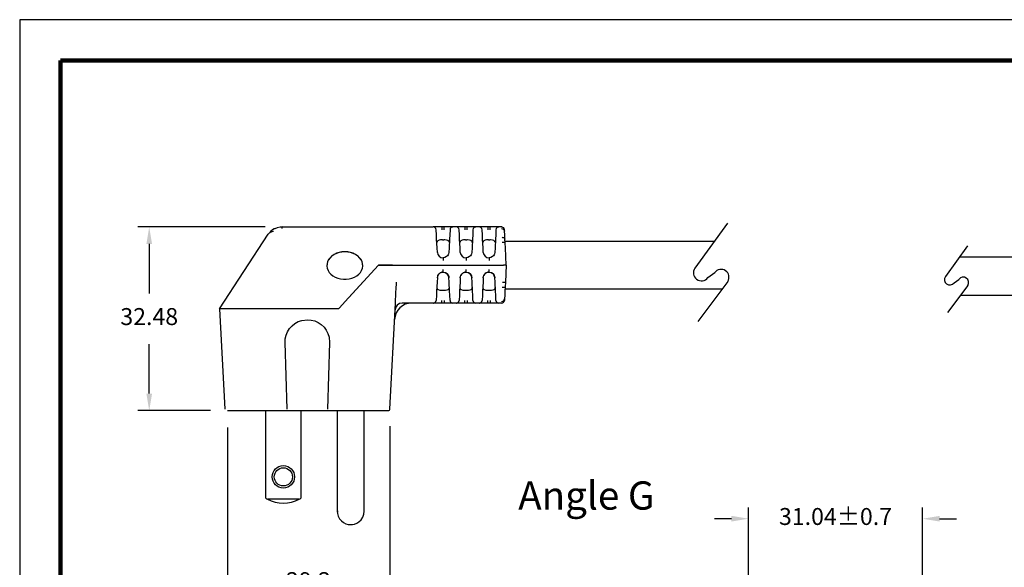
# Model space of a CAD drawing. Units: millimetres. Extents: x 364 to 643, y 89 to 304.
# Drawn here: x 364 to 538, y 208 to 304 of the extents above; entities that cross this region are included whole.
import ezdxf

# ---------------------------------------------------------------- set-up
doc = ezdxf.new("R2010")
doc.units = ezdxf.units.MM
for name, color, linetype in [('DIMS', 1, 'Continuous'), ('OBJECT', 7, 'Continuous'), ('PLOT BORDER', 3, 'Continuous'), ('TEXT', 7, 'Continuous'), ('TITLE BLOCK', 4, 'Continuous')]:
    doc.layers.add(name, color=color, linetype=linetype)
doc.dimstyles.new('ISO-25', dxfattribs={"dimtxt": 2.5, "dimasz": 2.5, "dimexe": 1.25, "dimexo": 0.625, "dimtad": 0, "dimtih": 1, "dimtoh": 1, "dimdsep": 46, "dimtxsty": 'Standard', "dimcen": 2.5, "dimadec": 0, "dimazin": 0, "dimtfac": 1, "dimtmove": 0, "dimatfit": 3, "dimfxl": 1, "dimarcsym": 0})

# ---------------------------------------------------------------- blocks, each defined once
blk = doc.blocks.new('*D22')
at = {"layer": 'Defpoints', "color": 0, "transparency": 16777216}
for p in [(523.71, 216.17), (492.9, 193.66), (523.71, 193.68)]:
    blk.add_point(p, dxfattribs=at)
at = {"layer": 'DIMS', "color": 0, "lineweight": -2, "transparency": 16777216}
for p, q in [((492.9, 196.66), (492.9, 218.17)), ((523.71, 196.68), (523.71, 218.17)), ((489.9, 216.17), (486.9, 216.17)), ((526.71, 216.17), (529.71, 216.17))]:
    blk.add_line(p, q, dxfattribs=at)
at = {"layer": 'DIMS', "color": 0, "transparency": 16777216}
for points in [[(489.9, 216.67), (489.9, 215.67), (492.9, 216.17)], [(526.71, 216.67), (526.71, 215.67), (523.71, 216.17)]]:
    blk.add_solid(points, dxfattribs=at)
at = {"layer": 'DIMS', "color": 0, "transparency": 16777216, "insert": (508.3, 216.17), "char_height": 3, "attachment_point": 5}
blk.add_mtext('31.04±0.7', dxfattribs=at)
blk = doc.blocks.new('*D23')
at = {"layer": 'Defpoints', "color": 0, "transparency": 16777216}
for p in [(400.75, 235.3), (429.44, 235.54), (429.44, 204.82)]:
    blk.add_point(p, dxfattribs=at)
at = {"layer": 'DIMS', "color": 0, "lineweight": -2, "transparency": 16777216}
for p, q in [((400.75, 232.3), (400.75, 202.82)), ((429.44, 232.54), (429.44, 202.82)), ((403.75, 204.82), (407.6, 204.82)), ((426.44, 204.82), (422.6, 204.82))]:
    blk.add_line(p, q, dxfattribs=at)
at = {"layer": 'DIMS', "color": 0, "transparency": 16777216}
for points in [[(403.75, 205.32), (403.75, 204.32), (400.75, 204.82)], [(426.44, 205.32), (426.44, 204.32), (429.44, 204.82)]]:
    blk.add_solid(points, dxfattribs=at)
at = {"layer": 'DIMS', "color": 0, "transparency": 16777216, "insert": (415.1, 204.82), "char_height": 3, "attachment_point": 5}
blk.add_mtext('29.2', dxfattribs=at)
blk = doc.blocks.new('*D24')
at = {"layer": 'Defpoints', "color": 0, "transparency": 16777216}
for p in [(410.43, 267.78), (386.91, 235.3), (400.75, 235.3)]:
    blk.add_point(p, dxfattribs=at)
at = {"layer": 'DIMS', "color": 0, "lineweight": -2, "transparency": 16777216}
for p, q in [((407.43, 267.78), (384.91, 267.78)), ((386.91, 264.78), (386.91, 256.04)), ((386.91, 238.3), (386.91, 247.04)), ((397.75, 235.3), (384.91, 235.3))]:
    blk.add_line(p, q, dxfattribs=at)
at = {"layer": 'DIMS', "color": 0, "transparency": 16777216}
for points in [[(386.41, 264.78), (387.41, 264.78), (386.91, 267.78)], [(386.41, 238.3), (387.41, 238.3), (386.91, 235.3)]]:
    blk.add_solid(points, dxfattribs=at)
at = {"layer": 'DIMS', "color": 0, "transparency": 16777216, "insert": (386.91, 251.54), "char_height": 3, "attachment_point": 5}
blk.add_mtext('32.48', dxfattribs=at)

msp = doc.modelspace()

# ---------------------------------------------------------------- linework, layer by layer
for p, q in [((489.184, 268.446), (483.424, 260.484)), ((531.655, 264.448), (527.736, 259.03)), ((485.702, 258.836), (486.931, 259.729)), ((489.246, 258.141), (483.929, 251.082)), ((529.286, 257.909), (530.123, 258.517)), ((531.698, 257.436), (528.079, 252.633))]:
    msp.add_line(p, q)
at = {"color": 7, "linetype": 'Continuous'}
for p, q in [((399.358, 253.283), (407.93, 266.481)), ((410.427, 267.781), (437.155, 267.781)), ((410.427, 267.495), (410.427, 267.781)), ((438.677, 267.781), (437.155, 267.781)), ((437.682, 267.304), (437.663, 267.3)), ((437.71, 266.392), (437.663, 267.3)), ((439.098, 267.781), (438.677, 267.781)), ((439.098, 267.3), (439.098, 267.781)), ((440.62, 267.781), (439.098, 267.781)), ((440.113, 267.3), (440.065, 266.392)), ((440.113, 267.3), (440.094, 267.304)), ((440.62, 267.764), (440.53, 267.773)), ((440.619, 267.75), (440.62, 267.781)), ((441.219, 267.781), (440.62, 267.781)), ((442.741, 267.781), (441.219, 267.781)), ((441.746, 267.304), (441.727, 267.3)), ((441.774, 266.392), (441.727, 267.3)), ((443.162, 267.781), (442.741, 267.781)), ((443.162, 267.3), (443.162, 267.781)), ((444.684, 267.781), (443.162, 267.781)), ((444.177, 267.3), (444.129, 266.392)), ((444.177, 267.3), (444.158, 267.304)), ((444.684, 267.764), (444.594, 267.773)), ((444.683, 267.75), (444.684, 267.781)), ((445.283, 267.781), (444.684, 267.781)), ((446.805, 267.781), (445.283, 267.781)), ((445.81, 267.304), (445.791, 267.3)), ((445.838, 266.392), (445.791, 267.3)), ((447.226, 267.781), (446.805, 267.781)), ((447.226, 267.3), (447.226, 267.781)), ((448.748, 267.781), (447.226, 267.781)), ((448.241, 267.3), (448.193, 266.392)), ((448.241, 267.3), (448.205, 267.303)), ((448.748, 267.764), (448.658, 267.773)), ((448.747, 267.75), (448.748, 267.781)), ((449.229, 267.781), (448.748, 267.781)), ((449.229, 267.781), (449.231, 267.748)), ((449.229, 267.781), (449.229, 267.781)), ((449.319, 267.773), (449.23, 267.763)), ((449.749, 267.057), (449.736, 267.3)), ((449.736, 267.3), (449.736, 267.3)), ((449.784, 266.392), (449.749, 267.057)), ((437.749, 265.65), (437.71, 266.392)), ((437.832, 264.072), (437.749, 265.65)), ((438.771, 265.51), (439.005, 265.51)), ((440.026, 265.65), (439.944, 264.072)), ((440.065, 266.392), (440.026, 265.65)), ((441.813, 265.65), (441.774, 266.392)), ((441.896, 264.072), (441.813, 265.65)), ((442.835, 265.51), (443.069, 265.51)), ((444.09, 265.65), (444.008, 264.072)), ((444.129, 266.392), (444.09, 265.65)), ((445.877, 265.65), (445.838, 266.392)), ((445.96, 264.072), (445.877, 265.65)), ((446.899, 265.51), (447.133, 265.51)), ((448.154, 265.65), (448.072, 264.072)), ((448.193, 266.392), (448.154, 265.65)), ((449.823, 265.65), (449.784, 266.392)), ((449.863, 264.889), (449.823, 265.65)), ((449.905, 264.072), (449.863, 264.889)), ((437.873, 263.283), (437.832, 264.072)), ((439.944, 264.072), (439.902, 263.283)), ((441.937, 263.283), (441.896, 264.072)), ((444.008, 264.072), (443.966, 263.283)), ((446.001, 263.283), (445.96, 264.072)), ((448.072, 264.072), (448.03, 263.283)), ((450.064, 261.05), (449.905, 264.072)), ((438.828, 262.331), (438.991, 262.336)), ((438.888, 262.32), (438.888, 261.823)), ((442.892, 262.331), (443.055, 262.336)), ((442.952, 262.32), (442.952, 261.823)), ((446.956, 262.331), (447.119, 262.336)), ((447.016, 262.32), (447.016, 261.823)), ((427.475, 261.05), (422.172, 255.242)), ((427.475, 261.05), (422.245, 255.323)), ((427.475, 261.051), (427.475, 261.05)), ((427.475, 261.05), (429.916, 261.05)), ((429.924, 261.05), (427.475, 261.05)), ((429.916, 261.05), (432.073, 261.05)), ((429.924, 261.05), (432.101, 261.05)), ((432.073, 261.05), (449.556, 261.05)), ((432.101, 261.05), (449.556, 261.05)), ((438.888, 259.78), (438.888, 260.277)), ((442.952, 259.78), (442.952, 260.277)), ((447.016, 259.78), (447.016, 260.277)), ((450.064, 261.05), (449.556, 261.05)), ((450.064, 261.05), (449.556, 261.05)), ((450.064, 261.05), (449.905, 258.028)), ((437.832, 258.028), (437.749, 256.45)), ((437.873, 258.817), (437.832, 258.028)), ((437.873, 258.808), (437.93, 259.049)), ((437.962, 259.181), (437.95, 259.138)), ((439.944, 258.028), (439.902, 258.817)), ((440.026, 256.45), (439.944, 258.028)), ((441.896, 258.028), (441.813, 256.45)), ((441.937, 258.817), (441.896, 258.028)), ((441.937, 258.808), (441.994, 259.049)), ((442.026, 259.181), (442.014, 259.138)), ((444.008, 258.028), (443.966, 258.817)), ((444.09, 256.45), (444.008, 258.028)), ((445.96, 258.028), (445.877, 256.45)), ((446.001, 258.817), (445.96, 258.028)), ((446.001, 258.808), (446.058, 259.049)), ((446.001, 258.808), (446.057, 259.045)), ((446.09, 259.181), (446.078, 259.138)), ((448.072, 258.028), (448.03, 258.817)), ((448.154, 256.45), (448.072, 258.028)), ((449.905, 258.028), (449.863, 257.211)), ((430.456, 254.319), (430.555, 256.207)), ((437.749, 256.45), (437.71, 255.708)), ((438.771, 256.59), (439.005, 256.59)), ((440.065, 255.708), (440.026, 256.45)), ((441.813, 256.45), (441.774, 255.708)), ((442.835, 256.59), (443.069, 256.59)), ((444.129, 255.708), (444.09, 256.45)), ((445.877, 256.45), (445.838, 255.708)), ((446.899, 256.59), (447.133, 256.59)), ((448.193, 255.708), (448.154, 256.45)), ((449.823, 256.45), (449.784, 255.708)), ((449.863, 257.211), (449.823, 256.45)), ((422.172, 255.242), (420.528, 253.443)), ((429.472, 235.541), (430.456, 254.319)), ((430.456, 254.319), (430.412, 254.319)), ((437.155, 254.319), (431.661, 254.319)), ((437.157, 254.35), (437.155, 254.319)), ((438.677, 254.319), (437.155, 254.319)), ((437.156, 254.336), (437.245, 254.327)), ((437.71, 255.708), (437.663, 254.8)), ((437.682, 254.796), (437.663, 254.8)), ((439.098, 254.319), (438.677, 254.319)), ((439.098, 254.8), (439.098, 254.319)), ((440.62, 254.319), (439.098, 254.319)), ((440.113, 254.8), (440.065, 255.708)), ((440.113, 254.8), (440.094, 254.796)), ((441.219, 254.319), (440.62, 254.319)), ((441.221, 254.35), (441.219, 254.319)), ((442.741, 254.319), (441.219, 254.319)), ((441.22, 254.336), (441.309, 254.327)), ((441.774, 255.708), (441.727, 254.8)), ((441.746, 254.796), (441.727, 254.8)), ((443.162, 254.319), (442.741, 254.319)), ((443.162, 254.8), (443.162, 254.319)), ((444.684, 254.319), (443.162, 254.319)), ((444.177, 254.8), (444.129, 255.708)), ((444.177, 254.8), (444.158, 254.796)), ((445.283, 254.319), (444.684, 254.319)), ((445.285, 254.35), (445.283, 254.319)), ((446.805, 254.319), (445.283, 254.319)), ((445.284, 254.336), (445.373, 254.327)), ((445.838, 255.708), (445.791, 254.8)), ((445.81, 254.796), (445.791, 254.8)), ((447.226, 254.319), (446.805, 254.319)), ((447.226, 254.8), (447.226, 254.319)), ((448.748, 254.319), (447.226, 254.319)), ((448.241, 254.8), (448.193, 255.708)), ((448.241, 254.8), (448.205, 254.797)), ((449.229, 254.319), (448.748, 254.319)), ((449.229, 254.319), (449.229, 254.319)), ((449.749, 255.043), (449.736, 254.8)), ((449.736, 254.8), (449.736, 254.8)), ((449.784, 255.708), (449.749, 255.043)), ((399.358, 253.283), (400.287, 235.541)), ((420.382, 253.283), (399.358, 253.283)), ((420.528, 253.443), (420.382, 253.283)), ((411.314, 235.546), (410.935, 247.316)), ((418.824, 247.316), (418.445, 235.546)), ((407.516, 219.8), (407.516, 235.3)), ((413.756, 235.3), (413.756, 219.8)), ((420.146, 235.173), (420.146, 217.525)), ((424.926, 217.525), (424.926, 235.3)), ((429.444, 235.54), (429.472, 235.541)), ((429.472, 235.541), (429.472, 235.541)), ((429.472, 235.541), (429.472, 235.541)), ((413.448, 219.625), (407.823, 219.625)), ((420.146, 217.525), (420.304, 217.525))]:
    msp.add_line(p, q, dxfattribs=at)
at = {"linetype": 'Continuous'}
msp.add_line((400.753, 235.3), (429.218, 235.3), dxfattribs=at)
at = {"color": 7, "linetype": 'Continuous', "flags": 128}
for points in [[(408.918, 266.974), (408.757, 266.954), (408.604, 266.921), (408.463, 266.876), (408.331, 266.82), (408.212, 266.751), (408.105, 266.672), (408.011, 266.582), (407.93, 266.481)], [(409.107, 267.469), (409.096, 267.467), (409.02, 267.437)], [(410.071, 267.76), (409.56, 267.652), (409.106, 267.47)], [(438.677, 267.781), (438.677, 267.772), (438.677, 267.745), (438.677, 267.701), (438.677, 267.641), (438.677, 267.569), (438.677, 267.486), (438.677, 267.395), (438.677, 267.3)], [(442.741, 267.781), (442.741, 267.772), (442.741, 267.745), (442.741, 267.701), (442.741, 267.641), (442.741, 267.569), (442.741, 267.486), (442.741, 267.395), (442.741, 267.3)], [(446.805, 267.781), (446.805, 267.772), (446.805, 267.745), (446.805, 267.701), (446.805, 267.641), (446.805, 267.569), (446.805, 267.486), (446.805, 267.395), (446.805, 267.3)], [(449.242, 267.49), (449.446, 267.453), (449.626, 267.335), (449.716, 267.2), (449.749, 267.057)], [(438.771, 265.51), (438.457, 265.494), (438.179, 265.443), (437.965, 265.357), (437.829, 265.231), (437.781, 265.038)], [(439.994, 265.038), (439.942, 265.238), (439.749, 265.39), (439.476, 265.471), (439.169, 265.506), (439.005, 265.51)], [(442.835, 265.51), (442.521, 265.494), (442.243, 265.443), (442.029, 265.357), (441.893, 265.231), (441.845, 265.038)], [(444.058, 265.038), (444.006, 265.238), (443.813, 265.39), (443.54, 265.471), (443.233, 265.506), (443.069, 265.51)], [(446.899, 265.51), (446.585, 265.494), (446.307, 265.443), (446.093, 265.357), (445.957, 265.231), (445.909, 265.038)], [(448.122, 265.038), (448.07, 265.238), (447.877, 265.39), (447.604, 265.471), (447.297, 265.506), (447.133, 265.51)], [(449.315, 265.95), (449.412, 265.947), (449.506, 265.932), (449.592, 265.905), (449.668, 265.869), (449.732, 265.823), (449.779, 265.77), (449.81, 265.711), (449.823, 265.65)], [(449.863, 264.889), (449.815, 264.957), (449.674, 265.012), (449.518, 265.035), (449.355, 265.036)], [(421.51, 263.383), (421.001, 263.352), (420.505, 263.258), (420.034, 263.105), (419.603, 262.895), (419.22, 262.636), (418.897, 262.333), (418.641, 261.994), (418.46, 261.628), (418.358, 261.244), (418.335, 260.951)], [(421.51, 263.4), (421.001, 263.368), (420.505, 263.274), (420.034, 263.121), (419.603, 262.912), (419.22, 262.652), (418.897, 262.349), (418.641, 262.01), (418.46, 261.644), (418.358, 261.26), (418.338, 260.869), (418.399, 260.481), (418.541, 260.105), (418.76, 259.751), (419.051, 259.429), (419.405, 259.147), (419.813, 258.912), (420.265, 258.73), (420.75, 258.606), (421.254, 258.543), (421.765, 258.543), (422.27, 258.606), (422.754, 258.73), (423.207, 258.912), (423.615, 259.147), (423.969, 259.429), (424.26, 259.751), (424.479, 260.105), (424.621, 260.481), (424.682, 260.869), (424.662, 261.26), (424.56, 261.644), (424.378, 262.01), (424.123, 262.349), (423.8, 262.652), (423.417, 262.912), (422.985, 263.121), (422.515, 263.274), (422.019, 263.368), (421.51, 263.4)], [(424.685, 260.951), (424.662, 261.244), (424.56, 261.628), (424.378, 261.994), (424.123, 262.333), (423.8, 262.636), (423.417, 262.895), (422.985, 263.105), (422.515, 263.258), (422.019, 263.352), (421.51, 263.383)], [(439.902, 263.283), (439.863, 263.052), (439.778, 262.846), (439.658, 262.673), (439.514, 262.536), (439.197, 262.368), (438.888, 262.32), (438.888, 262.32)], [(443.966, 263.283), (443.927, 263.052), (443.842, 262.846), (443.722, 262.673), (443.578, 262.536), (443.261, 262.368), (442.952, 262.32), (442.952, 262.32)], [(448.03, 263.283), (447.991, 263.052), (447.906, 262.846), (447.786, 262.673), (447.642, 262.536), (447.325, 262.368), (447.016, 262.32), (447.016, 262.32)], [(437.93, 259.049), (437.963, 259.189), (438.191, 259.518), (438.347, 259.642), (438.524, 259.728), (438.709, 259.771), (438.888, 259.78)], [(438.948, 259.769), (438.694, 259.761), (438.387, 259.648), (438.148, 259.457)], [(438.888, 259.78), (438.888, 259.78), (439.256, 259.711), (439.428, 259.602)], [(439.902, 258.817), (439.825, 259.157), (439.623, 259.466), (439.342, 259.673), (439.292, 259.688)], [(439.439, 259.618), (439.439, 259.617), (439.509, 259.586), (439.549, 259.569), (439.59, 259.548), (439.63, 259.521), (439.667, 259.489), (439.732, 259.409), (439.821, 259.214), (439.876, 259.008), (439.894, 258.907), (439.903, 258.808)], [(441.994, 259.049), (442.027, 259.189), (442.255, 259.518), (442.411, 259.642), (442.588, 259.728), (442.773, 259.771), (442.952, 259.78)], [(443.012, 259.769), (442.758, 259.761), (442.451, 259.648), (442.212, 259.457)], [(442.952, 259.78), (442.952, 259.78), (443.32, 259.711), (443.492, 259.602)], [(443.966, 258.817), (443.889, 259.157), (443.687, 259.466), (443.406, 259.673), (443.356, 259.688)], [(443.503, 259.618), (443.503, 259.617), (443.573, 259.586), (443.613, 259.569), (443.654, 259.548), (443.694, 259.521), (443.731, 259.489), (443.796, 259.409), (443.885, 259.214), (443.94, 259.008), (443.958, 258.907), (443.967, 258.808)], [(446.058, 259.049), (446.091, 259.189), (446.319, 259.518), (446.475, 259.642), (446.652, 259.728), (446.837, 259.771), (447.016, 259.78)], [(447.076, 259.769), (446.822, 259.761), (446.515, 259.648), (446.276, 259.457)], [(447.016, 259.78), (447.016, 259.78), (447.384, 259.711), (447.556, 259.602)], [(448.03, 258.817), (447.953, 259.157), (447.751, 259.466), (447.47, 259.673), (447.42, 259.688)], [(447.567, 259.618), (447.567, 259.617), (447.637, 259.586), (447.677, 259.569), (447.718, 259.548), (447.758, 259.521), (447.795, 259.489), (447.86, 259.409), (447.949, 259.214), (448.004, 259.008), (448.022, 258.907), (448.031, 258.808)], [(430.555, 256.207), (430.578, 256.899), (430.622, 257.769), (430.651, 258.043), (430.651, 258.043)], [(449.398, 258.043), (449.497, 258.039), (449.592, 258.034), (449.68, 258.031), (449.757, 258.028), (449.82, 258.026), (449.867, 258.026), (449.896, 258.026), (449.905, 258.028)], [(437.781, 257.062), (437.833, 256.862), (438.027, 256.71), (438.3, 256.629), (438.607, 256.594), (438.771, 256.59)], [(439.005, 256.59), (439.319, 256.606), (439.597, 256.657), (439.811, 256.743), (439.947, 256.869), (439.994, 257.062)], [(441.845, 257.062), (441.897, 256.862), (442.091, 256.71), (442.364, 256.629), (442.671, 256.594), (442.835, 256.59)], [(443.069, 256.59), (443.383, 256.606), (443.661, 256.657), (443.875, 256.743), (444.011, 256.869), (444.058, 257.062)], [(445.909, 257.062), (445.961, 256.862), (446.155, 256.71), (446.428, 256.629), (446.735, 256.594), (446.899, 256.59)], [(447.133, 256.59), (447.447, 256.606), (447.725, 256.657), (447.939, 256.743), (448.075, 256.869), (448.122, 257.062)], [(449.863, 257.211), (449.815, 257.143), (449.674, 257.087), (449.518, 257.065), (449.355, 257.064)], [(438.677, 254.319), (438.677, 254.328), (438.677, 254.355), (438.677, 254.399), (438.677, 254.459), (438.677, 254.531), (438.677, 254.614), (438.677, 254.705), (438.677, 254.8)], [(442.741, 254.319), (442.741, 254.328), (442.741, 254.355), (442.741, 254.399), (442.741, 254.459), (442.741, 254.531), (442.741, 254.614), (442.741, 254.705), (442.741, 254.8)], [(446.805, 254.319), (446.805, 254.328), (446.805, 254.355), (446.805, 254.399), (446.805, 254.459), (446.805, 254.531), (446.805, 254.614), (446.805, 254.705), (446.805, 254.8)], [(449.242, 254.61), (449.446, 254.647), (449.626, 254.765), (449.716, 254.9), (449.749, 255.043)], [(410.935, 247.316), (410.971, 247.979), (411.118, 248.627), (411.372, 249.24), (411.725, 249.803), (412.168, 250.298), (412.688, 250.712), (413.27, 251.033), (413.898, 251.252), (414.88, 251.376), (415.542, 251.319), (416.186, 251.154), (416.792, 250.882), (417.345, 250.512), (417.827, 250.055), (418.226, 249.524), (418.529, 248.933), (418.73, 248.3), (418.824, 247.316)], [(429.218, 235.3), (429.32, 235.321), (429.41, 235.387), (429.455, 235.462), (429.472, 235.541)], [(420.146, 217.525), (420.191, 217.062), (420.334, 216.597), (420.573, 216.16), (420.897, 215.782), (421.283, 215.485), (421.703, 215.278), (422.128, 215.162), (422.536, 215.125)], [(422.536, 215.125), (422.859, 215.149), (423.223, 215.229), (423.615, 215.387), (424.01, 215.641), (424.375, 215.999), (424.671, 216.453), (424.861, 216.976), (424.926, 217.525)]]:
    msp.add_lwpolyline(points, dxfattribs=at)
at = {"color": 7, "linetype": 'Continuous'}
for radius in [1.98, 1.6]:
    msp.add_circle((410.636, 223.575), radius, dxfattribs=at)
for centre, radius, start, end in [((410.427, 264.733), 3.048, 117.5, 145), ((410.427, 264.733), 3.048, 90, 96.87733), ((437.155, 267.273), 0.508, 3, 90), ((440.62, 267.273), 0.508, 90, 177), ((441.219, 267.273), 0.508, 3, 90), ((444.684, 267.273), 0.508, 90, 177), ((445.283, 267.273), 0.508, 3, 90), ((448.748, 267.273), 0.508, 90, 177), ((449.229, 267.273), 0.508, 79.82756, 90), ((449.229, 267.273), 0.508, 3, 79.82757), ((438.888, 263.336), 1.016, 183, 270), ((442.952, 263.336), 1.016, 183, 270), ((447.016, 263.336), 1.016, 183, 270), ((433.348, 251.271), 3.048, 90, 177), ((431.661, 253.049), 1.27, 90, 177), ((437.155, 254.827), 0.508, 270, 357), ((440.62, 254.827), 0.508, 183, 270), ((441.219, 254.827), 0.508, 270, 357), ((444.684, 254.827), 0.508, 183, 270), ((445.283, 254.827), 0.508, 270, 357), ((448.748, 254.827), 0.508, 183, 270), ((449.229, 254.827), 0.508, 270, 357), ((410.636, 224.925), 6, 238.66775, 242.04711), ((410.636, 224.925), 6, 242.04711, 297.95289), ((410.636, 224.925), 6, 297.95289, 301.33225)]:
    msp.add_arc(centre, radius, start, end, dxfattribs=at)
for centre, radius, start, end in [((484.563, 259.66), 1.405, 144.11875, 324.11875), ((488.051, 258.88), 1.405, 328.26148, 142.81954), ((528.511, 258.47), 0.956, 144.11875, 324.11875), ((530.884, 257.939), 0.956, 328.26148, 142.81954)]:
    msp.add_arc(centre, radius, start, end)
at = {"layer": 'OBJECT'}
for p, q in [((449.843, 265.269), (486.886, 265.269)), ((449.843, 256.831), (488.259, 256.831))]:
    msp.add_line(p, q, dxfattribs=at)
at = {"layer": 'PLOT BORDER'}
for p, q in [((364, 304.454), (364, 88.554)), ((643.4, 304.454), (364, 304.454))]:
    msp.add_line(p, q, dxfattribs=at)
at = {"layer": 'TEXT'}
for p, q in [((530.251, 262.506), (543.556, 262.479)), ((530.408, 255.724), (543.812, 255.701))]:
    msp.add_line(p, q, dxfattribs=at)
at = {"layer": 'TITLE BLOCK', "lineweight": 100}
msp.add_lwpolyline([(371.199, 297.254), (636.2, 297.254), (636.2, 95.753), (371.199, 95.753)], close=True, dxfattribs=at)

# ---------------------------------------------------------------- texts
at = {"color": 1, "linetype": 'Continuous'}
msp.add_text('Angle G', height=5, dxfattribs=at).set_placement((452.179, 217.773))

# ---------------------------------------------------------------- dimensions: what is measured, and where the dimension line sits
at = {"layer": 'DIMS'}
dim = msp.add_linear_dim(base=(386.905, 235.3), p1=(410.427, 267.781), p2=(400.753, 235.3), angle=90, dimstyle='ISO-25', override={"dimtxt": 3, "dimasz": 3, "dimexe": 2, "dimexo": 3, "dimgap": 3, "dimtofl": 0}, dxfattribs=at)
dim.commit()
dim.dimension.update_dxf_attribs({"geometry": '*D24', "text_midpoint": (386.905, 251.54)})
dim = msp.add_linear_dim(base=(429.444, 204.817), p1=(400.753, 235.3), p2=(429.444, 235.54), text='29.2', dimstyle='ISO-25', override={"dimtxt": 3, "dimasz": 3, "dimexe": 2, "dimexo": 3, "dimgap": 3, "dimtofl": 0}, dxfattribs=at)
dim.commit()
dim.dimension.update_dxf_attribs({"geometry": '*D23', "text_midpoint": (415.099, 204.817)})
dim = msp.add_linear_dim(base=(523.711, 216.174), p1=(492.897, 193.658), p2=(523.711, 193.679), text='31.04±0.7', dimstyle='ISO-25', override={"dimtxt": 3, "dimasz": 3, "dimexe": 2, "dimexo": 3, "dimgap": 3, "dimtofl": 0}, dxfattribs=at)
dim.commit()
dim.dimension.update_dxf_attribs({"geometry": '*D22', "text_midpoint": (508.304, 216.174), "dimtype": 160})

doc.saveas('drawing.dxf')
